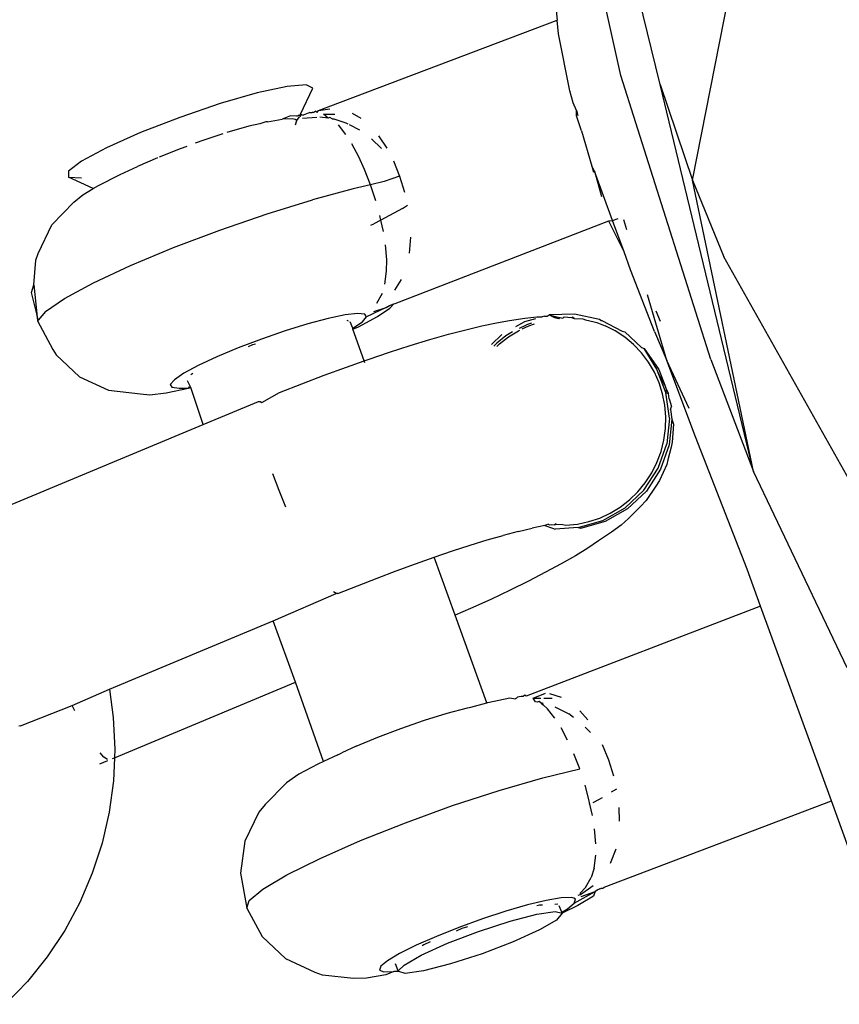
# Model space of a CAD drawing. Units: inches. Extents: x -65 to 645, y -91 to 419.
# Drawn here: x 192 to 194, y 216 to 219 of the extents above; entities that cross this region are included whole.
import ezdxf

# ---------------------------------------------------------------- set-up
doc = ezdxf.new("R2010")
doc.units = ezdxf.units.IN
doc.header["$MEASUREMENT"] = 0
doc.layers.add('VP-EQ', color=7, linetype='Continuous', true_color=0x8a3492)

# ---------------------------------------------------------------- blocks, each defined once
blk = doc.blocks.new('1245')
at = {"color": 7}
for p, q in [((-72.1819, 136.8178), (-72.197, 136.8105)), ((-72.1392, 136.7962), (-72.1819, 136.8178)), ((-72.5201, 136.7662), (-72.4537, 136.792)), ((-72.4537, 136.792), (-72.433, 136.7949)), ((-72.433, 136.7949), (-72.342, 136.7948)), ((-72.342, 136.7948), (-72.2558, 136.7656)), ((-72.197, 136.8105), (-72.1829, 136.7752)), ((-72.196, 136.7319), (-72.197, 136.8105)), ((-72.0737, 136.7482), (-72.1392, 136.7962)), ((-72.5201, 136.7662), (-72.5921, 136.7231)), ((-72.5921, 136.7231), (-72.5425, 136.763)), ((-72.5425, 136.763), (-72.5201, 136.7662)), ((-72.2558, 136.7656), (-72.2255, 136.7516)), ((-72.2255, 136.7516), (-72.196, 136.7319)), ((-72.196, 136.7319), (-72.1815, 136.7223)), ((-71.9924, 136.6788), (-72.0737, 136.7482)), ((-72.6093, 136.7128), (-72.6638, 136.6371)), ((-72.5921, 136.7231), (-72.6093, 136.7128)), ((-72.6093, 136.7128), (-72.606, 136.7119)), ((-72.606, 136.7119), (-72.5921, 136.7231)), ((-72.5744, 136.7036), (-72.606, 136.7119)), ((-72.5744, 136.7036), (-72.5172, 136.6702)), ((-72.1815, 136.7223), (-72.1265, 136.6793)), ((-72.1265, 136.6793), (-72.0843, 136.6445)), ((-71.904, 136.5957), (-71.9924, 136.6788)), ((-72.5172, 136.6702), (-72.441, 136.6146)), ((-72.6741, 136.6219), (-72.702, 136.5338)), ((-72.6638, 136.6371), (-72.6741, 136.6219)), ((-72.0362, 136.6031), (-72.0843, 136.6445)), ((-72.441, 136.6146), (-72.3503, 136.5399)), ((-71.985, 136.5557), (-72.0324, 136.5996)), ((-71.8183, 136.5079), (-71.904, 136.5957)), ((-73.1162, 136.5511), (-72.6724, 136.1542)), ((-72.702, 136.5338), (-72.7008, 136.4417)), ((-72.3503, 136.5399), (-72.2502, 136.4505)), ((-71.9706, 136.5415), (-71.985, 136.5557)), ((-71.9335, 136.505), (-71.952, 136.5232)), ((-71.9038, 136.4738), (-71.9335, 136.505)), ((-71.7444, 136.4247), (-71.8183, 136.5079)), ((-72.2502, 136.4505), (-72.1467, 136.3516)), ((-71.8937, 136.4631), (-71.9038, 136.4738)), ((-71.8416, 136.4053), (-71.8851, 136.4543)), ((-72.7008, 136.4417), (-72.6707, 136.3545)), ((-71.6905, 136.3554), (-71.7444, 136.4247)), ((-71.8212, 136.3801), (-71.8416, 136.4053)), ((-71.8088, 136.3662), (-71.8212, 136.3801)), ((-71.8066, 136.3621), (-71.8088, 136.3662)), ((-71.8066, 136.3621), (-71.7816, 136.3269)), ((-72.6707, 136.3545), (-72.6613, 136.3287)), ((-72.1467, 136.3516), (-72.0458, 136.249)), ((-71.6622, 136.3073), (-71.6905, 136.3554)), ((-72.6613, 136.3287), (-72.6361, 136.2888)), ((-71.7683, 136.3016), (-71.7816, 136.3269)), ((-71.7629, 136.3097), (-71.7816, 136.3269)), ((-71.7559, 136.2932), (-71.7629, 136.3097)), ((-71.6628, 136.2858), (-71.6622, 136.3073)), ((-72.6361, 136.2888), (-72.5965, 136.2372)), ((-72.6094, 136.2886), (-72.6146, 136.2808)), ((-72.6146, 136.2808), (-72.6074, 136.2611)), ((-72.5919, 136.284), (-72.6094, 136.2886)), ((-72.5633, 136.2673), (-72.5919, 136.284)), ((-71.7801, 136.286), (-71.7673, 136.2877)), ((-71.7663, 136.2932), (-71.7683, 136.3016)), ((-71.7673, 136.2877), (-71.7663, 136.2932)), ((-71.7673, 136.2877), (-71.7542, 136.2852)), ((-71.7559, 136.2932), (-71.7524, 136.2904)), ((-71.7515, 136.2828), (-71.7542, 136.2852)), ((-71.7488, 136.2839), (-71.7524, 136.2904)), ((-71.7488, 136.2839), (-71.7461, 136.286)), ((-71.7451, 136.2773), (-71.7488, 136.2839)), ((-71.7461, 136.286), (-71.6628, 136.2858)), ((-71.7461, 136.286), (-71.7451, 136.2773)), ((-71.7336, 136.267), (-71.7451, 136.2773)), ((-73.6817, 136.2536), (-73.6844, 136.2583)), ((-73.6817, 136.2536), (-73.5644, 136.145)), ((-72.6074, 136.2611), (-72.5965, 136.2372)), ((-72.5899, 136.2333), (-72.5784, 136.2488)), ((-72.5252, 136.2395), (-72.5633, 136.2673)), ((-72.0458, 136.249), (-71.9532, 136.1485)), ((-71.7535, 136.2758), (-71.7333, 136.2403)), ((-71.7303, 136.2636), (-71.7336, 136.267)), ((-71.7303, 136.2636), (-71.7269, 136.2581)), ((-71.7251, 136.253), (-71.7269, 136.2581)), ((-71.7189, 136.2502), (-71.7251, 136.253)), ((-71.7189, 136.2502), (-71.7204, 136.245)), ((-72.6724, 136.1542), (-72.5917, 136.2314)), ((-72.5965, 136.2372), (-72.5917, 136.2314)), ((-72.5965, 136.2372), (-72.5914, 136.2358)), ((-72.5917, 136.2314), (-72.5914, 136.2358)), ((-72.5917, 136.2314), (-72.5899, 136.2333)), ((-72.5914, 136.2358), (-72.5899, 136.2333)), ((-72.5584, 136.2476), (-72.5515, 136.2441)), ((-72.4799, 136.2022), (-72.5252, 136.2395)), ((-71.7221, 136.2094), (-71.7297, 136.2318)), ((-71.7221, 136.2094), (-71.7173, 136.2264)), ((-71.7204, 136.245), (-71.7141, 136.2434)), ((-71.7173, 136.2264), (-71.7031, 136.1971)), ((-71.7141, 136.2434), (-71.183, 135.7363)), ((-71.7141, 136.2434), (-71.6955, 136.2169)), ((-72.4299, 136.1575), (-72.4799, 136.2022)), ((-71.7183, 136.2052), (-71.7221, 136.2094)), ((-71.7191, 136.1978), (-71.7183, 136.2052)), ((-71.7191, 136.1978), (-71.7168, 136.1939)), ((-71.7168, 136.1939), (-71.7116, 136.1575)), ((-71.7419, 136.143), (-71.7266, 136.1743)), ((-73.5751, 136.1312), (-73.5644, 136.145)), ((-73.5644, 136.145), (-73.4761, 136.0687)), ((-72.6724, 136.1542), (-72.5445, 136.0387)), ((-72.3781, 136.108), (-72.4299, 136.1575)), ((-71.8744, 136.0562), (-71.9532, 136.1485)), ((-71.712, 136.1467), (-71.7131, 136.113)), ((-71.7116, 136.1575), (-71.7119, 136.151)), ((-71.6789, 136.1532), (-71.6811, 136.1244)), ((-72.4135, 136.1326), (-72.4033, 136.1236)), ((-72.4033, 136.1236), (-72.3977, 136.1178)), ((-72.3276, 136.0567), (-72.3781, 136.108)), ((-71.7843, 136.0814), (-71.7591, 136.1154)), ((-71.8099, 136.051), (-71.7843, 136.0814)), ((-73.4761, 136.0687), (-73.5448, 136.0234)), ((-73.4761, 136.0687), (-73.0955, 135.7282)), ((-72.2813, 136.0065), (-72.3276, 136.0567)), ((-71.8427, 136.016), (-71.8744, 136.0562)), ((-71.8427, 136.016), (-71.8099, 136.051)), ((-71.722, 136.0705), (-71.7342, 136.0333)), ((-71.705, 136.0563), (-71.7272, 136.0193)), ((-73.5448, 136.0234), (-73.625, 135.9804)), ((-72.5445, 136.0387), (-72.5418, 136.034)), ((-72.5418, 136.034), (-72.5426, 136.029)), ((-72.5426, 136.029), (-72.4948, 135.9948)), ((-73.6642, 135.9848), (-73.6827, 136.0015)), ((-73.6613, 135.986), (-73.6592, 135.999)), ((-73.6592, 135.999), (-73.6527, 136.0143)), ((-72.4948, 135.9948), (-72.4443, 135.9478)), ((-72.242, 135.9603), (-72.2813, 136.0065)), ((-71.8776, 135.9826), (-71.8427, 136.016)), ((-71.8167, 135.9855), (-71.8427, 136.016)), ((-73.6483, 135.9705), (-73.7089, 135.9447)), ((-73.6526, 135.9743), (-73.6483, 135.9705)), ((-73.625, 135.9804), (-73.6483, 135.9705)), ((-73.6483, 135.9705), (-73.2271, 135.5937)), ((-71.9473, 135.9656), (-71.9399, 135.9594)), ((-71.7834, 135.9517), (-71.8167, 135.9855)), ((-71.7517, 135.9867), (-71.7834, 135.9517)), ((-74.3369, 135.9187), (-74.4233, 135.9473)), ((-73.7089, 135.9447), (-73.7957, 135.9168)), ((-72.4443, 135.9478), (-72.3945, 135.9004)), ((-72.2118, 135.9208), (-72.242, 135.9603)), ((-71.9479, 135.9251), (-71.9212, 135.9458)), ((-71.9212, 135.9458), (-71.9399, 135.9594)), ((-71.9212, 135.9458), (-71.9104, 135.9542)), ((-71.8637, 135.9038), (-71.9212, 135.9458)), ((-71.7834, 135.9517), (-71.8189, 135.9189)), ((-74.2481, 135.898), (-74.3369, 135.9187)), ((-73.7957, 135.9168), (-73.8848, 135.8967)), ((-72.7492, 135.8747), (-72.714, 135.9117)), ((-72.2234, 135.9047), (-72.2233, 135.9088)), ((-72.1925, 135.8903), (-72.2118, 135.9208)), ((-74.1578, 135.8854), (-74.2481, 135.898)), ((-74.0666, 135.881), (-74.1578, 135.8854)), ((-73.9753, 135.8848), (-74.0666, 135.881)), ((-73.8848, 135.8967), (-73.9753, 135.8848)), ((-72.3945, 135.9004), (-72.3458, 135.853)), ((-72.3073, 135.8144), (-72.2394, 135.8829)), ((-72.2394, 135.8829), (-72.2366, 135.8841)), ((-72.2394, 135.8829), (-72.2257, 135.8717)), ((-72.2366, 135.8841), (-72.2235, 135.8989)), ((-72.2366, 135.8841), (-72.208, 135.8674)), ((-72.1853, 135.8706), (-72.1925, 135.8903)), ((-72.0466, 135.8675), (-72.0172, 135.8813)), ((-72.0172, 135.8813), (-71.9796, 135.9033)), ((-71.8637, 135.9038), (-71.8497, 135.8949)), ((-71.2479, 135.5025), (-70.7399, 135.8992)), ((-72.7843, 135.836), (-72.7492, 135.8747)), ((-72.3458, 135.853), (-72.3073, 135.8144)), ((-72.2257, 135.8717), (-72.1758, 135.8352)), ((-72.208, 135.8674), (-72.1905, 135.8628)), ((-72.1905, 135.8628), (-72.1853, 135.8706)), ((-72.1415, 135.8237), (-72.1905, 135.8628)), ((-72.1107, 135.8514), (-72.1436, 135.8536)), ((-72.0823, 135.8558), (-72.0466, 135.8675)), ((-72.1758, 135.8352), (-72.1384, 135.8134)), ((-72.1673, 135.8509), (-72.1415, 135.8237)), ((-72.1415, 135.8237), (-72.132, 135.8172)), ((-72.0498, 135.8195), (-72.0858, 135.8232)), ((-71.9291, 135.8477), (-71.9717, 135.8313)), ((-71.0131, 135.84), (-71.183, 135.7363)), ((-72.3118, 135.8099), (-72.3073, 135.8144)), ((-72.3073, 135.8144), (-72.2987, 135.8059)), ((-72.2987, 135.8059), (-72.2536, 135.7596)), ((-72.1223, 135.808), (-72.1384, 135.8134)), ((-72.132, 135.8172), (-72.1223, 135.808)), ((-72.1223, 135.808), (-72.1198, 135.8056)), ((-72.1198, 135.8056), (-71.6404, 135.3525)), ((-72.2536, 135.7596), (-72.2109, 135.7143)), ((-73.2271, 135.5937), (-73.0955, 135.7282)), ((-73.0955, 135.7282), (-72.9468, 135.5986)), ((-72.2109, 135.7143), (-72.1709, 135.6706)), ((-71.3514, 135.6153), (-71.217, 135.7155)), ((-71.217, 135.7155), (-71.183, 135.7363)), ((-72.1709, 135.6706), (-72.1339, 135.6288)), ((-72.1339, 135.6288), (-72.1003, 135.5892)), ((-71.2221, 135.3887), (-70.9347, 135.6252)), ((-72.9468, 135.5986), (-72.9453, 135.6079)), ((-72.9441, 135.5938), (-72.9468, 135.5986)), ((-71.3778, 135.5925), (-71.3514, 135.6153)), ((-73.3983, 135.4232), (-73.2271, 135.5937)), ((-72.9441, 135.5938), (-72.8555, 135.5116)), ((-72.1003, 135.5892), (-72.0703, 135.5522)), ((-71.4074, 135.5669), (-71.3937, 135.5739)), ((-71.3937, 135.5739), (-71.4052, 135.564)), ((-71.3937, 135.5739), (-71.3778, 135.5925)), ((-72.0703, 135.5522), (-72.0442, 135.5181)), ((-71.4406, 135.5356), (-71.4074, 135.5669)), ((-73.7032, 135.5287), (-73.7914, 135.5)), ((-73.6105, 135.5283), (-73.7032, 135.5287)), ((-73.5828, 135.521), (-73.6105, 135.5283)), ((-73.4996, 135.493), (-73.5828, 135.521)), ((-72.8555, 135.5116), (-72.8126, 135.4707)), ((-72.0442, 135.5181), (-72.0223, 135.4871)), ((-71.4406, 135.5356), (-71.5195, 135.4643)), ((-73.7914, 135.5), (-73.8747, 135.4404)), ((-73.4621, 135.4711), (-73.4996, 135.493)), ((-72.0965, 135.492), (-72.1082, 135.4962)), ((-72.0683, 135.4893), (-72.1071, 135.5043)), ((-72.1054, 135.4876), (-72.0958, 135.4842)), ((-72.0667, 135.4772), (-72.0965, 135.492)), ((-72.0958, 135.4842), (-72.066, 135.4694)), ((-72.0223, 135.4871), (-71.9971, 135.4499)), ((-71.8741, 134.916), (-71.2479, 135.5025)), ((-73.4123, 135.4347), (-73.4621, 135.4711)), ((-72.8126, 135.4707), (-72.7706, 135.4299)), ((-72.0479, 135.4652), (-72.0667, 135.4772)), ((-72.066, 135.4694), (-72.0379, 135.4514)), ((-72.0075, 135.4469), (-72.0314, 135.4635)), ((-71.5195, 135.4643), (-71.5324, 135.4531)), ((-71.5296, 135.4519), (-71.5195, 135.4643)), ((-71.4311, 135.186), (-70.3222, 135.4713)), ((-73.8747, 135.4404), (-73.929, 135.3648)), ((-73.8747, 135.4404), (-73.8519, 135.4437)), ((-73.8519, 135.4437), (-73.8055, 135.4222)), ((-73.3983, 135.4232), (-73.4123, 135.4347)), ((-72.7706, 135.4299), (-72.7301, 135.3893)), ((-72.0379, 135.4514), (-72.0345, 135.4486)), ((-72.0297, 135.452), (-72.0123, 135.4379)), ((-72.0284, 135.4437), (-72.0117, 135.4301)), ((-72.0018, 135.4271), (-72.0123, 135.4379)), ((-72.0117, 135.4301), (-72.0002, 135.4184)), ((-71.9853, 135.4216), (-72.0075, 135.4469)), ((-71.9971, 135.4499), (-71.9783, 135.4205)), ((-71.6351, 135.3435), (-71.5296, 135.4519)), ((-71.5296, 135.4519), (-71.5862, 135.4025)), ((-73.8055, 135.4222), (-73.7383, 135.3774)), ((-73.3633, 135.3944), (-73.3983, 135.4232)), ((-71.9783, 135.4205), (-71.9725, 135.4069)), ((-71.9677, 135.4015), (-71.9725, 135.4069)), ((-71.9677, 135.4015), (-71.9642, 135.3951)), ((-73.7383, 135.3774), (-73.6542, 135.3118)), ((-73.3633, 135.3944), (-73.3529, 135.3858)), ((-73.3179, 135.3571), (-73.3529, 135.3858)), ((-72.8551, 135.262), (-72.7301, 135.3893)), ((-72.7301, 135.3893), (-72.6912, 135.3494)), ((-72.1119, 134.666), (-71.2221, 135.3887)), ((-71.9642, 135.3951), (-71.9589, 135.3914)), ((-71.9252, 135.3261), (-71.9589, 135.3914)), ((-71.9589, 135.3914), (-71.9549, 135.3737)), ((-71.9589, 135.3914), (-71.9587, 135.3716)), ((-71.9565, 135.3613), (-71.9587, 135.3716)), ((-71.9549, 135.3737), (-71.9513, 135.3595)), ((-71.2221, 135.3887), (-71.4311, 135.186)), ((-73.9571, 135.276), (-73.929, 135.3648)), ((-73.3179, 135.3571), (-73.2679, 135.3124)), ((-72.6912, 135.3494), (-72.6544, 135.3104)), ((-71.9565, 135.3613), (-71.9513, 135.3595)), ((-71.9513, 135.3595), (-71.9506, 135.3517)), ((-71.9506, 135.3517), (-71.9449, 135.3501)), ((-71.9449, 135.3501), (-71.9374, 135.3297)), ((-71.7018, 135.275), (-71.6423, 135.3504)), ((-71.7018, 135.275), (-71.6351, 135.3435)), ((-71.6423, 135.3504), (-71.6404, 135.3525)), ((-71.6404, 135.3525), (-71.6351, 135.3435)), ((-71.6351, 135.3435), (-71.6226, 135.3316)), ((-71.9374, 135.3297), (-71.9368, 135.3219)), ((-71.9374, 135.3297), (-71.9352, 135.3275)), ((-71.9368, 135.3219), (-71.9352, 135.3275)), ((-71.9368, 135.3219), (-71.927, 135.2983)), ((-71.9085, 135.2547), (-71.9252, 135.3261)), ((-71.618, 135.3164), (-71.6411, 135.296)), ((-73.6542, 135.3118), (-73.5581, 135.2291)), ((-73.2679, 135.3124), (-73.2162, 135.263)), ((-72.6544, 135.3104), (-72.6199, 135.2728)), ((-71.927, 135.2983), (-71.9263, 135.2905)), ((-71.9263, 135.2905), (-71.9202, 135.2656)), ((-73.9562, 135.1827), (-73.9571, 135.276)), ((-73.2162, 135.263), (-73.1657, 135.2116)), ((-73.0436, 135.0718), (-72.8551, 135.262)), ((-72.8188, 135.2308), (-72.8551, 135.262)), ((-72.6199, 135.2728), (-72.5881, 135.2368)), ((-71.9202, 135.2656), (-71.9195, 135.2578)), ((-71.9195, 135.2578), (-71.9172, 135.2325)), ((-71.7403, 135.2355), (-71.7018, 135.275)), ((-73.5581, 135.2291), (-73.4556, 135.1343)), ((-72.7695, 135.1895), (-72.8188, 135.2308)), ((-72.5591, 135.2027), (-72.5881, 135.2368)), ((-71.9179, 135.1999), (-71.9172, 135.2325)), ((-71.9079, 135.2469), (-71.9097, 135.1814)), ((-71.9086, 135.25), (-71.9085, 135.2547)), ((-71.9086, 135.25), (-71.9079, 135.2469)), ((-71.8704, 135.0969), (-71.7403, 135.2355)), ((-73.1657, 135.2116), (-73.1194, 135.1614)), ((-72.5591, 135.2027), (-72.5333, 135.1708)), ((-71.9225, 135.1668), (-71.9179, 135.1999)), ((-73.9546, 135.1607), (-73.9562, 135.1827)), ((-72.7216, 135.1506), (-72.7695, 135.1895)), ((-72.1119, 134.666), (-71.4311, 135.186)), ((-71.9091, 135.1736), (-71.9288, 135.1105)), ((-71.9097, 135.1814), (-71.9091, 135.1736)), ((-71.4311, 135.186), (-71.5908, 135.0094)), ((-73.9251, 135.0759), (-73.9546, 135.1607)), ((-73.1194, 135.1614), (-73.08, 135.1152)), ((-72.6754, 135.1143), (-72.7216, 135.1506)), ((-72.5109, 135.1414), (-72.5333, 135.1708)), ((-71.9313, 135.0292), (-71.7844, 135.1604)), ((-71.9307, 135.135), (-71.9225, 135.1668)), ((-73.4556, 135.1343), (-73.3526, 135.0328)), ((-73.08, 135.1152), (-73.0743, 135.1078)), ((-72.5109, 135.1414), (-72.5083, 135.1178)), ((-72.503, 135.1339), (-72.5109, 135.1414)), ((-72.5083, 135.1178), (-72.5077, 135.11)), ((-72.503, 135.1339), (-72.5031, 135.13)), ((-72.5031, 135.13), (-72.4998, 135.124)), ((-72.4998, 135.124), (-72.4974, 135.1166)), ((-72.4974, 135.1166), (-72.4926, 135.111)), ((-72.4919, 135.1147), (-72.4974, 135.1166)), ((-71.9425, 135.1041), (-71.9307, 135.135)), ((-71.816, 135.1192), (-71.8368, 135.0953)), ((-73.0743, 135.1078), (-73.0436, 135.0718)), ((-72.6314, 135.0809), (-72.6754, 135.1143)), ((-72.4747, 135.0524), (-72.5077, 135.11)), ((-72.4926, 135.111), (-72.4857, 135.0951)), ((-72.4857, 135.0951), (-72.4837, 135.0865)), ((-72.4837, 135.0865), (-72.4667, 135.0583)), ((-71.9655, 135.0445), (-71.9281, 135.1027)), ((-71.9281, 135.1027), (-71.9639, 135.0382)), ((-71.958, 135.0743), (-71.9425, 135.1041)), ((-71.8704, 135.0969), (-71.9313, 135.0292)), ((-71.9288, 135.1105), (-71.9281, 135.1027)), ((-73.9077, 135.0428), (-73.9251, 135.0759)), ((-73.0436, 135.0718), (-73.0414, 135.0692)), ((-73.0414, 135.0692), (-73.0019, 135.0175)), ((-72.59, 135.0508), (-72.6314, 135.0809)), ((-72.4667, 135.0583), (-72.4462, 135.0316)), ((-71.9765, 135.0469), (-71.958, 135.0743)), ((-73.875, 134.9967), (-73.9077, 135.0428)), ((-73.3526, 135.0328), (-73.2552, 134.9305)), ((-72.5514, 135.0242), (-72.59, 135.0508)), ((-72.4747, 135.0524), (-72.426, 134.9969)), ((-72.474, 135.0446), (-72.4747, 135.0524)), ((-72.4254, 134.9891), (-72.474, 135.0446)), ((-72.4462, 135.0316), (-72.4231, 135.0076)), ((-72.015, 134.9918), (-71.974, 135.0358)), ((-71.9981, 135.0215), (-71.9765, 135.0469)), ((-71.9639, 135.0382), (-71.9974, 135.0036)), ((-71.9974, 135.0036), (-71.974, 135.0358)), ((-71.974, 135.0358), (-71.9655, 135.0445)), ((-73.8592, 135.0203), (-73.8706, 135.0186)), ((-73.8706, 135.0186), (-73.8697, 135.0048)), ((-73.8697, 135.0048), (-73.8563, 134.9795)), ((-73.836, 135.0095), (-73.8592, 135.0203)), ((-73.8024, 134.9871), (-73.836, 135.0095)), ((-73.0019, 135.0175), (-72.9975, 135.0033)), ((-72.9945, 135.0004), (-72.9975, 135.0033)), ((-72.7248, 133.3977), (-71.5908, 135.0094)), ((-72.516, 135.0013), (-72.5514, 135.0242)), ((-72.4841, 134.9823), (-72.516, 135.0013)), ((-72.4231, 135.0076), (-72.3975, 134.9865)), ((-72.0932, 134.8597), (-71.9313, 135.0292)), ((-72.0282, 134.9112), (-71.9313, 135.0292)), ((-72.0228, 134.9984), (-71.9981, 135.0215)), ((-71.9974, 135.0036), (-72.0059, 134.9949)), ((-73.8563, 134.9795), (-73.875, 134.9967)), ((-73.8563, 134.9795), (-73.8491, 134.9693)), ((-73.8505, 134.9665), (-73.8563, 134.9795)), ((-73.8491, 134.9693), (-73.834, 134.9846)), ((-73.7604, 134.9543), (-73.8024, 134.9871)), ((-72.9907, 134.9994), (-72.9945, 135.0004)), ((-72.988, 134.995), (-72.9907, 134.9994)), ((-72.984, 134.9904), (-72.988, 134.995)), ((-72.9822, 134.9853), (-72.984, 134.9904)), ((-72.976, 134.9825), (-72.9822, 134.9853)), ((-72.9775, 134.9774), (-72.976, 134.9825)), ((-72.4525, 134.4807), (-72.9775, 134.9774)), ((-72.4449, 134.9597), (-72.4841, 134.9823)), ((-72.426, 134.9969), (-72.3652, 134.9545)), ((-72.3646, 134.9467), (-72.4254, 134.9891)), ((-72.3975, 134.9865), (-72.3691, 134.968)), ((-72.0783, 134.9615), (-72.0494, 134.9785)), ((-72.0772, 134.9509), (-72.015, 134.9918)), ((-72.0494, 134.9785), (-72.0228, 134.9984)), ((-72.0277, 134.9752), (-72.0443, 134.9602)), ((-72.0277, 134.9752), (-72.0144, 134.984)), ((-72.0059, 134.9949), (-72.015, 134.9918)), ((-72.015, 134.9918), (-72.0146, 134.987)), ((-72.0059, 134.9949), (-72.0144, 134.984)), ((-73.8505, 134.9665), (-73.8491, 134.9693)), ((-73.8475, 134.9473), (-73.8505, 134.9665)), ((-73.8491, 134.9693), (-73.827, 134.9613)), ((-73.8179, 134.9031), (-73.8475, 134.9473)), ((-73.827, 134.9613), (-73.7799, 134.929)), ((-73.7123, 134.913), (-73.7604, 134.9543)), ((-72.9806, 134.9463), (-72.9734, 134.9571)), ((-72.9791, 134.9418), (-72.9806, 134.9463)), ((-72.9734, 134.9571), (-72.9639, 134.9372)), ((-72.9734, 134.9571), (-72.9454, 134.9316)), ((-72.4149, 134.9437), (-72.4449, 134.9597)), ((-72.3691, 134.968), (-72.3392, 134.953)), ((-72.3652, 134.9545), (-72.2958, 134.9277)), ((-72.2951, 134.9199), (-72.3646, 134.9467)), ((-72.3392, 134.953), (-72.308, 134.9414)), ((-72.0772, 134.9509), (-72.1475, 134.9258)), ((-72.1412, 134.9376), (-72.1094, 134.9477)), ((-72.1094, 134.9477), (-72.0783, 134.9615)), ((-72.0533, 134.9584), (-72.0765, 134.9431)), ((-72.0533, 134.9584), (-72.0443, 134.9602)), ((-73.7799, 134.929), (-73.7167, 134.8757)), ((-73.7494, 134.935), (-73.7542, 134.9384)), ((-73.7344, 134.9217), (-73.7494, 134.935)), ((-73.2552, 134.9305), (-73.1689, 134.8334)), ((-72.9784, 134.9233), (-72.9837, 134.9067)), ((-72.9754, 134.9376), (-72.9791, 134.9418)), ((-72.9762, 134.9301), (-72.9784, 134.9233)), ((-72.9784, 134.9233), (-72.9738, 134.9263)), ((-72.9762, 134.9301), (-72.9754, 134.9376)), ((-72.9762, 134.9301), (-72.9738, 134.9263)), ((-72.9602, 134.9294), (-72.9496, 134.9075)), ((-72.941, 134.9209), (-72.9359, 134.8856)), ((-72.3892, 134.9323), (-72.4149, 134.9437)), ((-72.3427, 134.9162), (-72.3892, 134.9323)), ((-72.3202, 134.9089), (-72.3427, 134.9162)), ((-72.308, 134.9414), (-72.2749, 134.9332)), ((-72.2958, 134.9277), (-72.2218, 134.9179)), ((-72.2211, 134.9101), (-72.2951, 134.9199)), ((-72.2749, 134.9332), (-72.2416, 134.9287)), ((-72.2416, 134.9287), (-72.2082, 134.928)), ((-72.2218, 134.9179), (-72.1475, 134.9258)), ((-72.1468, 134.918), (-72.2211, 134.9101)), ((-72.2082, 134.928), (-72.1742, 134.9309)), ((-72.1742, 134.9309), (-72.1412, 134.9376)), ((-72.0765, 134.9431), (-72.1468, 134.918)), ((-72.0883, 134.9328), (-72.1363, 134.9135)), ((-72.0765, 134.9431), (-72.0883, 134.9328)), ((-73.7664, 134.8418), (-73.8179, 134.9031)), ((-73.6611, 134.8656), (-73.7123, 134.913)), ((-72.9989, 134.8754), (-72.9837, 134.9067)), ((-72.9687, 134.8898), (-72.9702, 134.8454)), ((-72.2704, 134.9014), (-72.3202, 134.9089)), ((-72.252, 134.8988), (-72.2704, 134.9014)), ((-72.2007, 134.9002), (-72.252, 134.8988)), ((-72.1871, 134.903), (-72.2007, 134.9002)), ((-72.1504, 134.9107), (-72.1871, 134.903)), ((-72.1363, 134.9135), (-72.1504, 134.9107)), ((-71.8741, 134.916), (-72.1119, 134.666)), ((-73.7167, 134.8757), (-73.6469, 134.8095)), ((-73.6604, 134.856), (-73.6742, 134.8683)), ((-73.6096, 134.8148), (-73.6611, 134.8656)), ((-72.373, 134.5617), (-72.0932, 134.8597)), ((-73.7007, 134.7728), (-73.7664, 134.8418)), ((-73.649, 134.8443), (-73.6604, 134.856)), ((-73.1689, 134.8334), (-73.0998, 134.7484)), ((-73.04, 134.8155), (-73.0162, 134.8478)), ((-72.9734, 134.8283), (-72.9702, 134.8454)), ((-73.6469, 134.8095), (-73.5813, 134.7406)), ((-73.5608, 134.7637), (-73.6096, 134.8148)), ((-72.9482, 134.8199), (-72.962, 134.7887)), ((-73.0998, 134.7484), (-73.0675, 134.7828)), ((-72.9846, 134.7859), (-72.9912, 134.7657)), ((-73.631, 134.7067), (-73.7007, 134.7728)), ((-73.5177, 134.7151), (-73.5608, 134.7637)), ((-73.5813, 134.7406), (-73.5297, 134.6793)), ((-73.0405, 134.6841), (-73.0088, 134.7191)), ((-73.5677, 134.6534), (-73.631, 134.7067)), ((-73.4827, 134.672), (-73.5177, 134.7151)), ((-73.5038, 134.684), (-73.5087, 134.6899)), ((-73.1674, 134.6866), (-73.1353, 134.7144)), ((-73.5297, 134.6793), (-73.5001, 134.6351)), ((-73.4995, 134.6762), (-73.5038, 134.684)), ((-73.4577, 134.6367), (-73.4827, 134.672)), ((-73.205, 134.6574), (-73.1783, 134.6782)), ((-73.1783, 134.6782), (-73.1808, 134.6802)), ((-73.1783, 134.6782), (-73.1674, 134.6866)), ((-73.1567, 134.6614), (-73.1713, 134.6727)), ((-73.1466, 134.6546), (-73.1567, 134.6614)), ((-73.076, 134.6513), (-73.0405, 134.6841)), ((-72.5052, 134.1792), (-72.1119, 134.666)), ((-73.5207, 134.6211), (-73.5677, 134.6534)), ((-73.5001, 134.6351), (-73.4963, 134.6153)), ((-73.4781, 134.6372), (-73.4821, 134.6445)), ((-73.4444, 134.6114), (-73.4577, 134.6367)), ((-73.2742, 134.6137), (-73.2367, 134.6357)), ((-73.1063, 134.6277), (-73.1212, 134.6376)), ((-73.4963, 134.6153), (-73.5207, 134.6211)), ((-73.4963, 134.6153), (-73.4941, 134.6174)), ((-73.4565, 134.5841), (-73.4963, 134.6153)), ((-73.4941, 134.6174), (-73.4801, 134.6316)), ((-73.4941, 134.6174), (-73.478, 134.6067)), ((-73.478, 134.6067), (-73.4549, 134.596)), ((-73.4423, 134.603), (-73.4444, 134.6114)), ((-73.4125, 134.5548), (-73.4565, 134.5841)), ((-73.4549, 134.596), (-73.4434, 134.5976)), ((-73.4549, 134.596), (-73.3985, 134.5561)), ((-73.4434, 134.5976), (-73.4423, 134.603)), ((-73.4294, 134.5959), (-73.4249, 134.5905)), ((-73.4288, 134.5864), (-73.3985, 134.5561)), ((-73.4249, 134.5905), (-73.4208, 134.5929)), ((-73.4249, 134.5905), (-73.386, 134.5691)), ((-73.4208, 134.5929), (-73.4006, 134.586)), ((-73.4006, 134.586), (-73.3678, 134.5838)), ((-73.3394, 134.5882), (-73.3678, 134.5838)), ((-73.3394, 134.5882), (-73.3037, 134.5999)), ((-73.1859, 134.5802), (-73.1508, 134.5984)), ((-73.3985, 134.5561), (-73.4125, 134.5548)), ((-73.3909, 134.5514), (-73.3985, 134.5561)), ((-73.3858, 134.5476), (-73.3909, 134.5514)), ((-73.2634, 134.5554), (-73.3069, 134.5519)), ((-72.4525, 134.4807), (-72.373, 134.5617)), ((-73.3858, 134.5476), (-73.3843, 134.5454)), ((-73.3821, 134.5408), (-73.3843, 134.5454)), ((-73.3821, 134.5408), (-73.3769, 134.5384)), ((-73.3769, 134.5384), (-72.8701, 134.0551)), ((-72.8701, 134.0551), (-72.4525, 134.4807)), ((-73.0461, 133.8758), (-72.8701, 134.0551))]:
    blk.add_line(p, q, dxfattribs=at)

msp = doc.modelspace()

# ---------------------------------------------------------------- block references
at = {"layer": 'VP-EQ', "rotation": 64.46000365109644}
msp.add_blockref('1245', (346.4681, 224.3317), dxfattribs=at)

doc.saveas('drawing.dxf')
